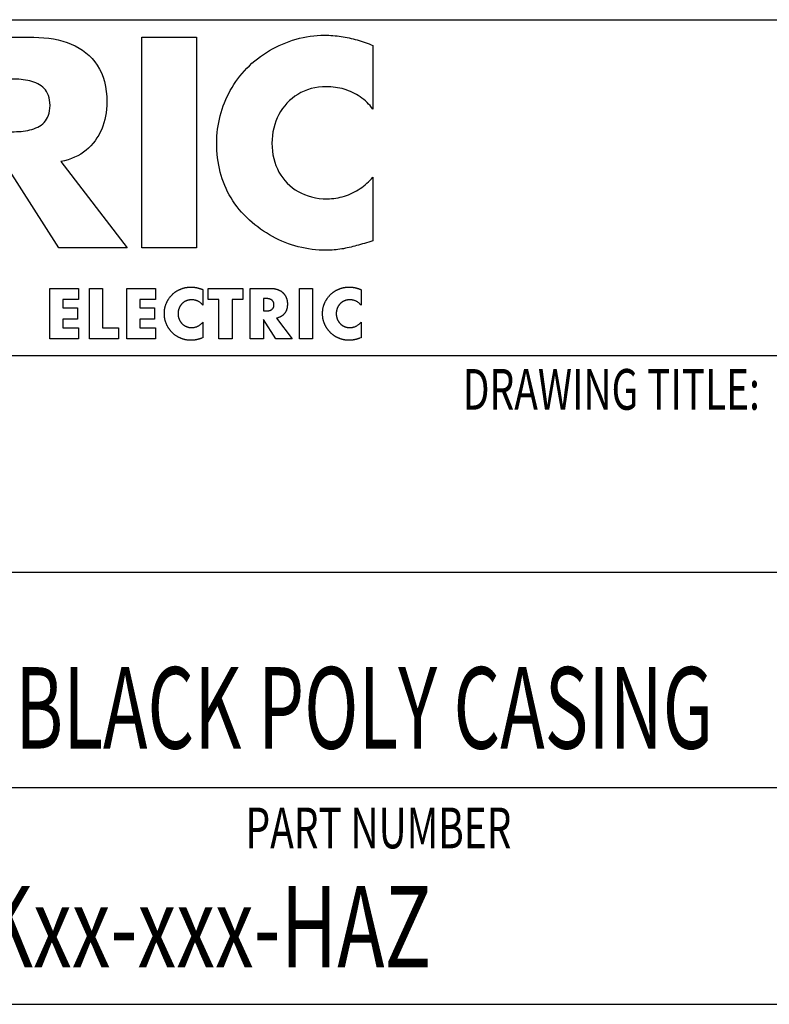
# Model space of a CAD drawing. Extents: x 0 to 10.9, y 0.1 to 8.5.
# Drawn here: x 8.4 to 9.3, y 0.2 to 1.5 of the extents above; entities that cross this region are included whole.
import ezdxf
from ezdxf.enums import TextEntityAlignment as Align

# ---------------------------------------------------------------- set-up
doc = ezdxf.new("R2010")
doc.units = 0
doc.header["$MEASUREMENT"] = 0
doc.layers.get('0').update_dxf_attribs({"linetype": 'CONTINUOUS'})
for name, color, linetype in [('BORDER_MELTRIC', 7, 'CONTINUOUS'), ('BORDER_TITLE_LINES', 7, 'CONTINUOUS'), ('BORDER_TITLE_TEXT', 7, 'CONTINUOUS')]:
    doc.layers.add(name, color=color, linetype=linetype)

# ---------------------------------------------------------------- blocks, each defined once
blk = doc.blocks.new('BLOCK29')
at = {"layer": 'BORDER_MELTRIC'}
for p, q in [((91, 103.22), (96.71, 136.9)), ((96.71, 136.9), (105.33, 136.9)), ((105.33, 136.9), (112.16, 118.9)), ((112.16, 118.9), (119.4, 136.9)), ((119.4, 136.9), (128.11, 136.9)), ((128.11, 136.9), (133.2, 103.22)), ((136.91, 103.22), (136.91, 136.9)), ((136.91, 136.9), (156.07, 136.9)), ((156.07, 136.9), (156.07, 129.48)), ((161.47, 103.22), (161.47, 136.9)), ((161.47, 136.9), (170.22, 136.9)), ((170.22, 136.9), (170.22, 110.64)), ((178.53, 129.48), (178.53, 136.9)), ((178.53, 136.9), (201.75, 136.9)), ((201.75, 136.9), (201.75, 129.48)), ((204.92, 103.22), (204.92, 136.9)), ((204.92, 136.9), (218.01, 136.9)), ((235.29, 103.22), (235.29, 136.9)), ((235.29, 136.9), (244.04, 136.9)), ((244.04, 136.9), (244.04, 103.22)), ((272.24, 135.57), (272.24, 125.4)), ((145.66, 129.48), (145.66, 123.86)), ((156.07, 129.48), (145.66, 129.48)), ((185.76, 129.48), (178.53, 129.48)), ((185.76, 103.22), (185.76, 129.48)), ((201.75, 129.48), (194.51, 129.48)), ((194.51, 129.48), (194.51, 103.22)), ((214.52, 130.2), (213.68, 130.2)), ((213.68, 130.2), (213.68, 121.8)), ((145.66, 123.86), (155.53, 123.86)), ((155.53, 123.86), (155.53, 116.44)), ((102.52, 122.61), (99.7, 103.22)), ((102.61, 122.61), (102.52, 122.61)), ((110.33, 103.22), (102.61, 122.61)), ((121.9, 122.61), (113.82, 103.22)), ((121.99, 122.61), (121.9, 122.61)), ((124.45, 103.22), (121.99, 122.61)), ((213.68, 121.8), (214.52, 121.8)), ((222.34, 117.03), (232.92, 103.22)), ((155.53, 116.44), (145.66, 116.44)), ((145.66, 116.44), (145.66, 110.64)), ((213.76, 116.18), (213.68, 116.18)), ((213.68, 116.18), (213.68, 103.22)), ((222.03, 103.22), (213.76, 116.18)), ((272.24, 114.53), (272.24, 104.35)), ((145.66, 110.64), (156.07, 110.64)), ((156.07, 110.64), (156.07, 103.22)), ((170.22, 110.64), (180.71, 110.64)), ((180.71, 110.64), (180.71, 103.22)), ((99.7, 103.22), (91, 103.22)), ((113.82, 103.22), (110.33, 103.22)), ((133.2, 103.22), (124.45, 103.22)), ((156.07, 103.22), (136.91, 103.22)), ((180.71, 103.22), (161.47, 103.22)), ((194.51, 103.22), (185.76, 103.22)), ((213.68, 103.22), (204.92, 103.22)), ((232.92, 103.22), (222.03, 103.22)), ((244.04, 103.22), (235.29, 103.22))]:
    blk.add_line(p, q, dxfattribs=at)
for points in [[(252.06, 131.94), (252.47, 132.34), (252.89, 132.73), (253.33, 133.11), (253.78, 133.47), (254.24, 133.82), (254.71, 134.15), (255.19, 134.47), (255.69, 134.77), (256.19, 135.05), (256.7, 135.32), (257.23, 135.58), (257.76, 135.81), (258.29, 136.03), (258.84, 136.23), (259.38, 136.42), (259.94, 136.58), (260.5, 136.73), (261.06, 136.86), (261.63, 136.97), (262.2, 137.06), (262.77, 137.13), (263.34, 137.18), (263.92, 137.21), (264.49, 137.22)], [(264.49, 137.22), (264.83, 137.22), (265.17, 137.21), (265.5, 137.19), (265.84, 137.17), (266.17, 137.14), (266.5, 137.11), (266.83, 137.07), (267.15, 137.02), (267.48, 136.97), (267.8, 136.92), (268.13, 136.85), (268.45, 136.79), (268.77, 136.71), (269.09, 136.63), (269.4, 136.55), (269.72, 136.46), (270.04, 136.37), (270.35, 136.27), (270.67, 136.16), (270.98, 136.06), (271.3, 135.94), (271.61, 135.82), (271.93, 135.7), (272.24, 135.57)], [(218.01, 136.9), (218.83, 136.88), (219.63, 136.83), (220.42, 136.75), (221.18, 136.63), (221.92, 136.48), (222.64, 136.29), (223.33, 136.07), (224, 135.81), (224.63, 135.51), (225.24, 135.18), (225.81, 134.82), (226.35, 134.41), (226.86, 133.97), (227.33, 133.49), (227.76, 132.97), (228.15, 132.42), (228.5, 131.82), (228.81, 131.19), (229.08, 130.51), (229.3, 129.8), (229.48, 129.04), (229.6, 128.25), (229.68, 127.41), (229.71, 126.54)], [(247.26, 119.98), (247.26, 120.54), (247.29, 121.09), (247.33, 121.65), (247.39, 122.2), (247.47, 122.74), (247.57, 123.28), (247.68, 123.82), (247.81, 124.35), (247.95, 124.88), (248.12, 125.41), (248.29, 125.92), (248.49, 126.43), (248.7, 126.94), (248.93, 127.43), (249.17, 127.92), (249.43, 128.41), (249.7, 128.88), (250, 129.35), (250.3, 129.8), (250.62, 130.25), (250.96, 130.69), (251.31, 131.11), (251.68, 131.53), (252.06, 131.94)], [(220.6, 126), (220.58, 126.44), (220.53, 126.85), (220.45, 127.23), (220.35, 127.58), (220.21, 127.9), (220.05, 128.2), (219.86, 128.47), (219.66, 128.71), (219.43, 128.94), (219.18, 129.14), (218.91, 129.31), (218.63, 129.47), (218.33, 129.61), (218.02, 129.73), (217.7, 129.83), (217.37, 129.92), (217.03, 130), (216.68, 130.06), (216.32, 130.1), (215.97, 130.14), (215.61, 130.17), (215.24, 130.19), (214.88, 130.2), (214.52, 130.2)], [(264.79, 128.99), (264.15, 128.97), (263.53, 128.91), (262.93, 128.81), (262.34, 128.68), (261.78, 128.5), (261.24, 128.29), (260.72, 128.05), (260.23, 127.77), (259.75, 127.47), (259.31, 127.13), (258.89, 126.76), (258.49, 126.37), (258.12, 125.95), (257.78, 125.5), (257.47, 125.03), (257.19, 124.54), (256.94, 124.03), (256.72, 123.49), (256.53, 122.94), (256.37, 122.37), (256.25, 121.79), (256.16, 121.19), (256.11, 120.57), (256.09, 119.94)], [(272.24, 125.4), (272.02, 125.68), (271.79, 125.96), (271.54, 126.22), (271.29, 126.48), (271.03, 126.72), (270.76, 126.95), (270.47, 127.16), (270.19, 127.37), (269.89, 127.56), (269.59, 127.75), (269.27, 127.92), (268.96, 128.07), (268.63, 128.22), (268.3, 128.35), (267.97, 128.47), (267.63, 128.58), (267.29, 128.68), (266.94, 128.76), (266.59, 128.83), (266.23, 128.89), (265.87, 128.94), (265.52, 128.97), (265.15, 128.99), (264.79, 128.99)], [(214.52, 121.8), (214.88, 121.8), (215.24, 121.81), (215.61, 121.83), (215.97, 121.85), (216.32, 121.89), (216.68, 121.94), (217.03, 122), (217.37, 122.07), (217.7, 122.16), (218.02, 122.27), (218.33, 122.39), (218.63, 122.53), (218.91, 122.68), (219.18, 122.86), (219.43, 123.06), (219.66, 123.28), (219.86, 123.53), (220.05, 123.8), (220.21, 124.09), (220.35, 124.42), (220.45, 124.77), (220.53, 125.15), (220.58, 125.56), (220.6, 126)], [(229.71, 126.54), (229.69, 125.96), (229.65, 125.39), (229.59, 124.83), (229.49, 124.28), (229.37, 123.74), (229.23, 123.21), (229.06, 122.69), (228.86, 122.19), (228.64, 121.71), (228.39, 121.24), (228.11, 120.79), (227.81, 120.36), (227.49, 119.94), (227.14, 119.55), (226.77, 119.18), (226.37, 118.84), (225.95, 118.51), (225.51, 118.22), (225.04, 117.95), (224.54, 117.7), (224.03, 117.49), (223.49, 117.3), (222.92, 117.15), (222.34, 117.03)], [(252.5, 107.64), (252.06, 108.06), (251.64, 108.48), (251.24, 108.91), (250.86, 109.35), (250.5, 109.8), (250.16, 110.26), (249.84, 110.73), (249.54, 111.21), (249.26, 111.7), (248.99, 112.19), (248.75, 112.7), (248.53, 113.21), (248.32, 113.74), (248.13, 114.27), (247.97, 114.81), (247.81, 115.35), (247.68, 115.91), (247.57, 116.47), (247.47, 117.04), (247.39, 117.61), (247.33, 118.19), (247.29, 118.78), (247.26, 119.38), (247.26, 119.98)], [(256.09, 119.94), (256.11, 119.31), (256.16, 118.69), (256.25, 118.08), (256.38, 117.5), (256.53, 116.93), (256.73, 116.38), (256.95, 115.85), (257.2, 115.35), (257.49, 114.87), (257.81, 114.41), (258.15, 113.98), (258.52, 113.57), (258.92, 113.19), (259.35, 112.84), (259.81, 112.51), (260.28, 112.22), (260.79, 111.96), (261.31, 111.73), (261.86, 111.53), (262.43, 111.36), (263.03, 111.23), (263.64, 111.14), (264.27, 111.08), (264.92, 111.06)], [(264.92, 111.06), (265.27, 111.07), (265.62, 111.09), (265.96, 111.12), (266.3, 111.17), (266.65, 111.23), (266.99, 111.31), (267.32, 111.39), (267.66, 111.49), (267.99, 111.6), (268.32, 111.72), (268.64, 111.86), (268.96, 112), (269.27, 112.16), (269.58, 112.32), (269.88, 112.5), (270.17, 112.69), (270.46, 112.89), (270.74, 113.09), (271.01, 113.31), (271.27, 113.54), (271.53, 113.77), (271.78, 114.02), (272.01, 114.27), (272.24, 114.53)], [(264.75, 102.84), (264.18, 102.85), (263.62, 102.87), (263.06, 102.92), (262.5, 102.98), (261.94, 103.06), (261.39, 103.16), (260.85, 103.27), (260.3, 103.4), (259.77, 103.55), (259.23, 103.71), (258.71, 103.89), (258.18, 104.09), (257.67, 104.3), (257.16, 104.53), (256.66, 104.77), (256.16, 105.03), (255.68, 105.31), (255.2, 105.6), (254.72, 105.9), (254.26, 106.22), (253.81, 106.56), (253.36, 106.9), (252.92, 107.27), (252.5, 107.64)], [(272.24, 104.35), (271.89, 104.25), (271.55, 104.14), (271.22, 104.04), (270.89, 103.94), (270.57, 103.84), (270.25, 103.75), (269.94, 103.66), (269.63, 103.58), (269.33, 103.49), (269.03, 103.42), (268.73, 103.34), (268.43, 103.27), (268.13, 103.21), (267.83, 103.15), (267.54, 103.09), (267.24, 103.04), (266.94, 102.99), (266.64, 102.95), (266.33, 102.92), (266.03, 102.89), (265.71, 102.87), (265.4, 102.85), (265.08, 102.84), (264.75, 102.84)]]:
    blk.add_lwpolyline(points, dxfattribs=at)
blk = doc.blocks.new('BLOCK_4')
at = {"layer": 'BORDER_MELTRIC'}
for p, q in [((227.59, 88.66), (227.59, 97.06)), ((227.59, 97.06), (232.37, 97.06)), ((232.37, 97.06), (232.37, 95.22)), ((234.22, 88.66), (234.22, 97.06)), ((234.22, 97.06), (236.4, 97.06)), ((236.4, 97.06), (236.4, 90.51)), ((240.43, 88.66), (240.43, 97.06)), ((240.43, 97.06), (245.21, 97.06)), ((245.21, 97.06), (245.21, 95.22)), ((253.11, 96.86), (253.11, 94.26)), ((253.97, 95.22), (253.97, 97.06)), ((253.97, 97.06), (259.75, 97.06)), ((259.75, 97.06), (259.75, 95.22)), ((260.99, 88.66), (260.99, 97.06)), ((260.99, 97.06), (264.39, 97.06)), ((269.17, 88.66), (269.17, 97.06)), ((269.17, 97.06), (271.36, 97.06)), ((271.36, 97.06), (271.36, 88.66)), ((279.44, 96.86), (279.44, 94.26)), ((232.37, 95.22), (229.78, 95.22)), ((229.78, 95.22), (229.78, 93.81)), ((245.21, 95.22), (242.61, 95.22)), ((242.61, 95.22), (242.61, 93.81)), ((255.77, 95.22), (253.97, 95.22)), ((255.77, 88.66), (255.77, 95.22)), ((257.95, 95.22), (257.95, 88.66)), ((259.75, 95.22), (257.95, 95.22)), ((263.59, 95.38), (263.18, 95.38)), ((263.18, 95.38), (263.18, 93.31)), ((229.78, 93.81), (232.23, 93.81)), ((232.23, 93.81), (232.23, 91.96)), ((242.61, 93.81), (245.06, 93.81)), ((245.06, 93.81), (245.06, 91.96)), ((232.23, 91.96), (229.78, 91.96)), ((229.78, 91.96), (229.78, 90.51)), ((245.06, 91.96), (242.61, 91.96)), ((242.61, 91.96), (242.61, 90.51)), ((263.18, 93.31), (263.59, 93.31)), ((265.26, 88.66), (263.18, 91.9)), ((263.18, 91.9), (263.18, 88.66)), ((265.34, 92.11), (267.98, 88.66)), ((229.78, 90.51), (232.37, 90.51)), ((232.37, 90.51), (232.37, 88.66)), ((236.4, 90.51), (239.02, 90.51)), ((239.02, 90.51), (239.02, 88.66)), ((242.61, 90.51), (245.21, 90.51)), ((245.21, 90.51), (245.21, 88.66)), ((253.11, 91.44), (253.11, 88.85)), ((279.44, 91.44), (279.44, 88.85)), ((232.37, 88.66), (227.59, 88.66)), ((239.02, 88.66), (234.22, 88.66)), ((245.21, 88.66), (240.43, 88.66)), ((253.11, 88.85), (252.88, 88.78)), ((257.95, 88.66), (255.77, 88.66)), ((263.18, 88.66), (260.99, 88.66)), ((267.98, 88.66), (265.26, 88.66)), ((271.36, 88.66), (269.17, 88.66)), ((279.44, 88.85), (279.22, 88.78))]:
    blk.add_line(p, q, dxfattribs=at)
for points in [[(248.01, 96.06), (248.06, 96.1), (248.11, 96.15), (248.16, 96.2), (248.22, 96.24), (248.27, 96.29), (248.32, 96.33), (248.38, 96.38), (248.43, 96.42), (248.49, 96.46), (248.55, 96.5), (248.61, 96.54), (248.66, 96.58), (248.72, 96.62), (248.78, 96.65), (248.84, 96.69), (248.9, 96.72), (248.97, 96.76), (249.03, 96.79), (249.09, 96.82), (249.16, 96.85), (249.22, 96.88), (249.29, 96.91), (249.35, 96.94), (249.42, 96.97)], [(249.42, 96.97), (249.48, 97), (249.55, 97.02), (249.62, 97.05), (249.69, 97.07), (249.76, 97.09), (249.82, 97.11), (249.89, 97.13), (249.96, 97.15), (250.03, 97.17), (250.1, 97.19), (250.17, 97.2), (250.24, 97.22), (250.31, 97.23), (250.38, 97.24), (250.45, 97.25), (250.52, 97.26), (250.59, 97.27), (250.66, 97.28), (250.74, 97.28), (250.81, 97.29), (250.88, 97.29), (250.95, 97.3), (251.03, 97.3), (251.1, 97.3)], [(251.1, 97.3), (251.14, 97.3), (251.18, 97.3), (251.23, 97.3), (251.27, 97.3), (251.31, 97.29), (251.35, 97.29), (251.39, 97.29), (251.43, 97.29), (251.47, 97.28), (251.52, 97.28), (251.56, 97.28), (251.6, 97.27), (251.64, 97.27), (251.68, 97.26), (251.72, 97.26), (251.76, 97.25), (251.8, 97.25), (251.84, 97.24), (251.88, 97.23), (251.92, 97.23), (251.96, 97.22), (252.01, 97.21), (252.05, 97.2), (252.09, 97.19)], [(252.09, 97.19), (252.13, 97.18), (252.17, 97.17), (252.21, 97.16), (252.25, 97.15), (252.29, 97.14), (252.33, 97.13), (252.37, 97.12), (252.41, 97.11), (252.46, 97.1), (252.5, 97.08), (252.54, 97.07), (252.58, 97.06), (252.63, 97.04), (252.67, 97.03), (252.71, 97.02), (252.75, 97), (252.8, 96.98), (252.84, 96.97), (252.88, 96.95), (252.93, 96.94), (252.97, 96.92), (253.02, 96.9), (253.06, 96.88), (253.11, 96.86)], [(264.39, 97.06), (264.45, 97.06), (264.51, 97.06), (264.56, 97.06), (264.62, 97.06), (264.68, 97.06), (264.73, 97.05), (264.79, 97.05), (264.84, 97.04), (264.89, 97.04), (264.95, 97.03), (265, 97.02), (265.05, 97.01), (265.1, 97), (265.15, 96.99), (265.2, 96.98), (265.25, 96.97), (265.3, 96.96), (265.34, 96.95), (265.39, 96.94), (265.44, 96.92), (265.48, 96.91), (265.53, 96.89), (265.57, 96.88), (265.62, 96.86)], [(265.62, 96.86), (265.66, 96.84), (265.7, 96.82), (265.75, 96.8), (265.79, 96.79), (265.83, 96.77), (265.87, 96.75), (265.91, 96.73), (265.95, 96.7), (265.98, 96.68), (266.02, 96.66), (266.06, 96.64), (266.1, 96.61), (266.13, 96.59), (266.17, 96.57), (266.2, 96.54), (266.23, 96.52), (266.27, 96.49), (266.3, 96.46), (266.33, 96.44), (266.36, 96.41), (266.39, 96.38), (266.42, 96.35), (266.45, 96.33), (266.48, 96.3)], [(274.35, 96.06), (274.4, 96.1), (274.45, 96.15), (274.5, 96.2), (274.55, 96.24), (274.61, 96.29), (274.66, 96.33), (274.72, 96.38), (274.77, 96.42), (274.83, 96.46), (274.89, 96.5), (274.94, 96.54), (275, 96.58), (275.06, 96.62), (275.12, 96.65), (275.18, 96.69), (275.24, 96.72), (275.3, 96.76), (275.37, 96.79), (275.43, 96.82), (275.49, 96.85), (275.56, 96.88), (275.62, 96.91), (275.69, 96.94), (275.76, 96.97)], [(275.76, 96.97), (275.82, 97), (275.89, 97.02), (275.96, 97.05), (276.03, 97.07), (276.09, 97.09), (276.16, 97.11), (276.23, 97.13), (276.3, 97.15), (276.37, 97.17), (276.44, 97.19), (276.51, 97.2), (276.58, 97.22), (276.65, 97.23), (276.72, 97.24), (276.79, 97.25), (276.86, 97.26), (276.93, 97.27), (277, 97.28), (277.08, 97.28), (277.15, 97.29), (277.22, 97.29), (277.29, 97.3), (277.37, 97.3), (277.44, 97.3)], [(277.44, 97.3), (277.48, 97.3), (277.52, 97.3), (277.56, 97.3), (277.61, 97.3), (277.65, 97.29), (277.69, 97.29), (277.73, 97.29), (277.77, 97.29), (277.81, 97.28), (277.85, 97.28), (277.89, 97.28), (277.94, 97.27), (277.98, 97.27), (278.02, 97.26), (278.06, 97.26), (278.1, 97.25), (278.14, 97.25), (278.18, 97.24), (278.22, 97.23), (278.26, 97.23), (278.3, 97.22), (278.34, 97.21), (278.38, 97.2), (278.42, 97.19)], [(278.42, 97.19), (278.47, 97.18), (278.51, 97.17), (278.55, 97.16), (278.59, 97.15), (278.63, 97.14), (278.67, 97.13), (278.71, 97.12), (278.75, 97.11), (278.8, 97.1), (278.84, 97.08), (278.88, 97.07), (278.92, 97.06), (278.96, 97.04), (279.01, 97.03), (279.05, 97.02), (279.09, 97), (279.14, 96.98), (279.18, 96.97), (279.22, 96.95), (279.27, 96.94), (279.31, 96.92), (279.36, 96.9), (279.4, 96.88), (279.44, 96.86)], [(247.04, 94.66), (247.07, 94.73), (247.1, 94.8), (247.13, 94.86), (247.17, 94.93), (247.2, 94.99), (247.24, 95.05), (247.27, 95.12), (247.31, 95.18), (247.34, 95.24), (247.38, 95.3), (247.42, 95.36), (247.46, 95.42), (247.5, 95.47), (247.54, 95.53), (247.59, 95.59), (247.63, 95.64), (247.67, 95.7), (247.72, 95.75), (247.77, 95.8), (247.81, 95.86), (247.86, 95.91), (247.91, 95.96), (247.96, 96.01), (248.01, 96.06)], [(251.23, 95.18), (251.19, 95.18), (251.15, 95.18), (251.11, 95.18), (251.07, 95.18), (251.03, 95.17), (250.99, 95.17), (250.95, 95.17), (250.92, 95.16), (250.88, 95.16), (250.84, 95.15), (250.8, 95.14), (250.76, 95.14), (250.72, 95.13), (250.69, 95.12), (250.65, 95.11), (250.61, 95.1), (250.58, 95.09), (250.54, 95.08), (250.5, 95.07), (250.47, 95.06), (250.43, 95.05), (250.4, 95.03), (250.36, 95.02), (250.33, 95)], [(253.11, 94.26), (253.04, 94.33), (252.98, 94.4), (252.91, 94.47), (252.84, 94.54), (252.77, 94.6), (252.7, 94.66), (252.63, 94.72), (252.56, 94.77), (252.49, 94.82), (252.41, 94.87), (252.34, 94.91), (252.26, 94.95), (252.18, 94.99), (252.1, 95.02), (252.02, 95.05), (251.94, 95.08), (251.85, 95.1), (251.77, 95.12), (251.68, 95.14), (251.6, 95.16), (251.51, 95.17), (251.42, 95.18), (251.33, 95.18), (251.23, 95.18)], [(264.58, 95.11), (264.55, 95.14), (264.52, 95.16), (264.49, 95.18), (264.46, 95.2), (264.42, 95.21), (264.39, 95.23), (264.35, 95.25), (264.32, 95.26), (264.28, 95.28), (264.24, 95.29), (264.2, 95.3), (264.16, 95.32), (264.12, 95.33), (264.08, 95.34), (264.03, 95.34), (263.99, 95.35), (263.94, 95.36), (263.89, 95.37), (263.85, 95.37), (263.8, 95.37), (263.75, 95.38), (263.7, 95.38), (263.64, 95.38), (263.59, 95.38)], [(264.93, 94.35), (264.93, 94.39), (264.92, 94.43), (264.92, 94.47), (264.92, 94.51), (264.91, 94.55), (264.91, 94.58), (264.9, 94.62), (264.89, 94.65), (264.88, 94.69), (264.87, 94.72), (264.85, 94.76), (264.84, 94.79), (264.83, 94.82), (264.81, 94.85), (264.79, 94.88), (264.77, 94.91), (264.75, 94.94), (264.73, 94.97), (264.71, 94.99), (264.69, 95.02), (264.66, 95.04), (264.64, 95.07), (264.61, 95.09), (264.58, 95.11)], [(266.48, 96.3), (266.51, 96.27), (266.54, 96.24), (266.56, 96.21), (266.59, 96.17), (266.62, 96.14), (266.64, 96.11), (266.67, 96.08), (266.69, 96.05), (266.71, 96.01), (266.74, 95.98), (266.76, 95.95), (266.78, 95.91), (266.8, 95.88), (266.82, 95.84), (266.84, 95.81), (266.86, 95.77), (266.88, 95.74), (266.9, 95.7), (266.91, 95.66), (266.93, 95.62), (266.95, 95.59), (266.96, 95.55), (266.98, 95.51), (266.99, 95.47)], [(266.99, 95.47), (267.01, 95.43), (267.02, 95.39), (267.03, 95.35), (267.05, 95.31), (267.06, 95.27), (267.07, 95.23), (267.08, 95.19), (267.09, 95.15), (267.1, 95.11), (267.11, 95.07), (267.12, 95.03), (267.12, 94.99), (267.13, 94.94), (267.14, 94.9), (267.14, 94.86), (267.15, 94.82), (267.15, 94.78), (267.16, 94.73), (267.16, 94.69), (267.16, 94.65), (267.16, 94.6), (267.17, 94.56), (267.17, 94.51), (267.17, 94.47)], [(273.38, 94.66), (273.41, 94.73), (273.44, 94.8), (273.47, 94.86), (273.5, 94.93), (273.54, 94.99), (273.57, 95.05), (273.61, 95.12), (273.65, 95.18), (273.68, 95.24), (273.72, 95.3), (273.76, 95.36), (273.8, 95.42), (273.84, 95.47), (273.88, 95.53), (273.93, 95.59), (273.97, 95.64), (274.01, 95.7), (274.06, 95.75), (274.1, 95.8), (274.15, 95.86), (274.2, 95.91), (274.25, 95.96), (274.3, 96.01), (274.35, 96.06)], [(277.57, 95.18), (277.53, 95.18), (277.49, 95.18), (277.45, 95.18), (277.41, 95.18), (277.37, 95.17), (277.33, 95.17), (277.29, 95.17), (277.25, 95.16), (277.21, 95.16), (277.18, 95.15), (277.14, 95.14), (277.1, 95.14), (277.06, 95.13), (277.02, 95.12), (276.99, 95.11), (276.95, 95.1), (276.91, 95.09), (276.88, 95.08), (276.84, 95.07), (276.81, 95.06), (276.77, 95.05), (276.73, 95.03), (276.7, 95.02), (276.66, 95)], [(279.44, 94.26), (279.38, 94.33), (279.32, 94.4), (279.25, 94.47), (279.18, 94.54), (279.11, 94.6), (279.04, 94.66), (278.97, 94.72), (278.9, 94.77), (278.83, 94.82), (278.75, 94.87), (278.67, 94.91), (278.6, 94.95), (278.52, 94.99), (278.44, 95.02), (278.36, 95.05), (278.28, 95.08), (278.19, 95.1), (278.11, 95.12), (278.02, 95.14), (277.93, 95.16), (277.85, 95.17), (277.76, 95.18), (277.66, 95.18), (277.57, 95.18)], [(246.68, 92.89), (246.68, 92.97), (246.68, 93.05), (246.68, 93.13), (246.69, 93.21), (246.69, 93.28), (246.7, 93.36), (246.71, 93.44), (246.72, 93.51), (246.73, 93.59), (246.74, 93.67), (246.75, 93.74), (246.77, 93.82), (246.78, 93.89), (246.8, 93.96), (246.82, 94.04), (246.84, 94.11), (246.86, 94.18), (246.88, 94.25), (246.9, 94.32), (246.93, 94.39), (246.95, 94.46), (246.98, 94.53), (247.01, 94.6), (247.04, 94.66)], [(249.13, 93.79), (249.12, 93.75), (249.11, 93.72), (249.09, 93.68), (249.08, 93.65), (249.07, 93.61), (249.06, 93.57), (249.05, 93.54), (249.04, 93.5), (249.03, 93.46), (249.02, 93.42), (249.01, 93.39), (249, 93.35), (249, 93.31), (248.99, 93.27), (248.99, 93.23), (248.98, 93.19), (248.98, 93.16), (248.97, 93.12), (248.97, 93.08), (248.97, 93.04), (248.96, 93), (248.96, 92.96), (248.96, 92.92), (248.96, 92.88)], [(249.61, 94.52), (249.58, 94.49), (249.56, 94.47), (249.53, 94.44), (249.51, 94.41), (249.49, 94.39), (249.46, 94.36), (249.44, 94.33), (249.42, 94.3), (249.4, 94.27), (249.38, 94.24), (249.36, 94.21), (249.34, 94.18), (249.32, 94.15), (249.3, 94.12), (249.28, 94.09), (249.26, 94.06), (249.25, 94.03), (249.23, 93.99), (249.21, 93.96), (249.19, 93.93), (249.18, 93.89), (249.16, 93.86), (249.15, 93.82), (249.13, 93.79)], [(250.33, 95), (250.29, 94.99), (250.26, 94.97), (250.22, 94.96), (250.19, 94.94), (250.16, 94.92), (250.12, 94.91), (250.09, 94.89), (250.06, 94.87), (250.03, 94.85), (250, 94.83), (249.97, 94.81), (249.94, 94.79), (249.91, 94.77), (249.88, 94.75), (249.85, 94.73), (249.82, 94.71), (249.79, 94.69), (249.76, 94.66), (249.74, 94.64), (249.71, 94.62), (249.68, 94.59), (249.66, 94.57), (249.63, 94.54), (249.61, 94.52)], [(263.59, 93.31), (263.64, 93.31), (263.7, 93.31), (263.75, 93.31), (263.8, 93.32), (263.85, 93.32), (263.89, 93.33), (263.94, 93.33), (263.99, 93.34), (264.03, 93.35), (264.08, 93.36), (264.12, 93.37), (264.16, 93.38), (264.2, 93.39), (264.24, 93.4), (264.28, 93.41), (264.32, 93.43), (264.35, 93.44), (264.39, 93.46), (264.42, 93.48), (264.46, 93.5), (264.49, 93.51), (264.52, 93.53), (264.55, 93.56), (264.58, 93.58)], [(264.58, 93.58), (264.61, 93.6), (264.64, 93.62), (264.66, 93.65), (264.69, 93.67), (264.71, 93.7), (264.73, 93.73), (264.75, 93.75), (264.77, 93.78), (264.79, 93.81), (264.81, 93.84), (264.83, 93.87), (264.84, 93.9), (264.85, 93.94), (264.87, 93.97), (264.88, 94), (264.89, 94.04), (264.9, 94.07), (264.91, 94.11), (264.91, 94.15), (264.92, 94.19), (264.92, 94.22), (264.92, 94.26), (264.93, 94.3), (264.93, 94.35)], [(267.17, 94.47), (267.17, 94.39), (267.16, 94.31), (267.16, 94.23), (267.15, 94.16), (267.15, 94.09), (267.14, 94.01), (267.13, 93.94), (267.12, 93.87), (267.1, 93.8), (267.09, 93.73), (267.07, 93.67), (267.05, 93.6), (267.03, 93.54), (267.01, 93.47), (266.99, 93.41), (266.96, 93.35), (266.93, 93.29), (266.91, 93.24), (266.88, 93.18), (266.85, 93.12), (266.81, 93.07), (266.78, 93.02), (266.74, 92.96), (266.7, 92.91)], [(273.02, 92.89), (273.02, 92.97), (273.02, 93.05), (273.02, 93.13), (273.03, 93.21), (273.03, 93.28), (273.04, 93.36), (273.05, 93.44), (273.06, 93.51), (273.07, 93.59), (273.08, 93.67), (273.09, 93.74), (273.11, 93.82), (273.12, 93.89), (273.14, 93.96), (273.16, 94.04), (273.18, 94.11), (273.2, 94.18), (273.22, 94.25), (273.24, 94.32), (273.27, 94.39), (273.29, 94.46), (273.32, 94.53), (273.35, 94.6), (273.38, 94.66)], [(275.47, 93.79), (275.46, 93.75), (275.44, 93.72), (275.43, 93.68), (275.42, 93.65), (275.41, 93.61), (275.4, 93.57), (275.39, 93.54), (275.38, 93.5), (275.37, 93.46), (275.36, 93.42), (275.35, 93.39), (275.34, 93.35), (275.34, 93.31), (275.33, 93.27), (275.32, 93.23), (275.32, 93.19), (275.31, 93.16), (275.31, 93.12), (275.31, 93.08), (275.3, 93.04), (275.3, 93), (275.3, 92.96), (275.3, 92.92), (275.3, 92.88)], [(275.95, 94.52), (275.92, 94.49), (275.9, 94.47), (275.87, 94.44), (275.85, 94.41), (275.83, 94.39), (275.8, 94.36), (275.78, 94.33), (275.76, 94.3), (275.74, 94.27), (275.72, 94.24), (275.7, 94.21), (275.68, 94.18), (275.66, 94.15), (275.64, 94.12), (275.62, 94.09), (275.6, 94.06), (275.58, 94.03), (275.57, 93.99), (275.55, 93.96), (275.53, 93.93), (275.52, 93.89), (275.5, 93.86), (275.49, 93.82), (275.47, 93.79)], [(276.66, 95), (276.63, 94.99), (276.6, 94.97), (276.56, 94.96), (276.53, 94.94), (276.5, 94.92), (276.46, 94.91), (276.43, 94.89), (276.4, 94.87), (276.37, 94.85), (276.34, 94.83), (276.31, 94.81), (276.28, 94.79), (276.25, 94.77), (276.22, 94.75), (276.19, 94.73), (276.16, 94.71), (276.13, 94.69), (276.1, 94.66), (276.08, 94.64), (276.05, 94.62), (276.02, 94.59), (276, 94.57), (275.97, 94.54), (275.95, 94.52)], [(247.04, 91.1), (247.01, 91.17), (246.99, 91.24), (246.96, 91.31), (246.93, 91.38), (246.91, 91.45), (246.88, 91.52), (246.86, 91.59), (246.84, 91.66), (246.82, 91.73), (246.8, 91.81), (246.78, 91.88), (246.77, 91.95), (246.75, 92.03), (246.74, 92.1), (246.73, 92.18), (246.72, 92.26), (246.71, 92.33), (246.7, 92.41), (246.69, 92.49), (246.69, 92.57), (246.68, 92.65), (246.68, 92.73), (246.68, 92.81), (246.68, 92.89)], [(248.96, 92.88), (248.96, 92.83), (248.96, 92.79), (248.96, 92.75), (248.97, 92.71), (248.97, 92.67), (248.97, 92.63), (248.98, 92.59), (248.98, 92.55), (248.99, 92.51), (248.99, 92.47), (249, 92.43), (249, 92.39), (249.01, 92.36), (249.02, 92.32), (249.03, 92.28), (249.04, 92.24), (249.05, 92.2), (249.06, 92.17), (249.07, 92.13), (249.08, 92.09), (249.09, 92.06), (249.11, 92.02), (249.12, 91.99), (249.13, 91.95)], [(249.13, 91.95), (249.15, 91.92), (249.16, 91.88), (249.18, 91.85), (249.19, 91.81), (249.21, 91.78), (249.23, 91.75), (249.25, 91.71), (249.26, 91.68), (249.28, 91.65), (249.3, 91.62), (249.32, 91.59), (249.34, 91.56), (249.36, 91.52), (249.38, 91.49), (249.4, 91.46), (249.42, 91.44), (249.45, 91.41), (249.47, 91.38), (249.49, 91.35), (249.51, 91.32), (249.54, 91.3), (249.56, 91.27), (249.59, 91.24), (249.61, 91.22)], [(266.7, 92.91), (266.66, 92.87), (266.62, 92.82), (266.58, 92.77), (266.54, 92.73), (266.49, 92.68), (266.45, 92.64), (266.4, 92.6), (266.35, 92.56), (266.3, 92.52), (266.24, 92.48), (266.19, 92.45), (266.13, 92.41), (266.07, 92.38), (266.01, 92.35), (265.95, 92.32), (265.89, 92.29), (265.83, 92.26), (265.76, 92.24), (265.7, 92.21), (265.63, 92.19), (265.56, 92.17), (265.49, 92.14), (265.41, 92.13), (265.34, 92.11)], [(273.38, 91.1), (273.35, 91.17), (273.32, 91.24), (273.3, 91.31), (273.27, 91.38), (273.25, 91.45), (273.22, 91.52), (273.2, 91.59), (273.18, 91.66), (273.16, 91.73), (273.14, 91.81), (273.12, 91.88), (273.11, 91.95), (273.09, 92.03), (273.08, 92.1), (273.07, 92.18), (273.06, 92.26), (273.05, 92.33), (273.04, 92.41), (273.03, 92.49), (273.03, 92.57), (273.02, 92.65), (273.02, 92.73), (273.02, 92.81), (273.02, 92.89)], [(275.3, 92.88), (275.3, 92.83), (275.3, 92.79), (275.3, 92.75), (275.3, 92.71), (275.31, 92.67), (275.31, 92.63), (275.31, 92.59), (275.32, 92.55), (275.32, 92.51), (275.33, 92.47), (275.34, 92.43), (275.34, 92.39), (275.35, 92.36), (275.36, 92.32), (275.37, 92.28), (275.38, 92.24), (275.39, 92.2), (275.4, 92.17), (275.41, 92.13), (275.42, 92.09), (275.43, 92.06), (275.44, 92.02), (275.46, 91.99), (275.47, 91.95)], [(275.47, 91.95), (275.49, 91.92), (275.5, 91.88), (275.52, 91.85), (275.53, 91.81), (275.55, 91.78), (275.57, 91.75), (275.58, 91.71), (275.6, 91.68), (275.62, 91.65), (275.64, 91.62), (275.66, 91.59), (275.68, 91.56), (275.7, 91.52), (275.72, 91.49), (275.74, 91.46), (275.76, 91.44), (275.78, 91.41), (275.81, 91.38), (275.83, 91.35), (275.85, 91.32), (275.88, 91.3), (275.9, 91.27), (275.93, 91.24), (275.95, 91.22)], [(248.02, 89.68), (247.97, 89.73), (247.92, 89.78), (247.87, 89.84), (247.82, 89.89), (247.78, 89.94), (247.73, 90), (247.69, 90.05), (247.64, 90.11), (247.6, 90.16), (247.55, 90.22), (247.51, 90.28), (247.47, 90.34), (247.43, 90.39), (247.39, 90.45), (247.35, 90.52), (247.32, 90.58), (247.28, 90.64), (247.24, 90.7), (247.21, 90.77), (247.17, 90.83), (247.14, 90.9), (247.11, 90.96), (247.08, 91.03), (247.04, 91.1)], [(249.61, 91.22), (249.64, 91.19), (249.66, 91.16), (249.69, 91.14), (249.72, 91.12), (249.74, 91.09), (249.77, 91.07), (249.8, 91.04), (249.83, 91.02), (249.86, 91), (249.89, 90.98), (249.92, 90.96), (249.95, 90.94), (249.98, 90.92), (250.01, 90.9), (250.04, 90.88), (250.07, 90.86), (250.1, 90.84), (250.13, 90.82), (250.16, 90.81), (250.2, 90.79), (250.23, 90.77), (250.26, 90.76), (250.3, 90.74), (250.33, 90.73)], [(250.33, 90.73), (250.37, 90.71), (250.4, 90.7), (250.44, 90.68), (250.47, 90.67), (250.51, 90.66), (250.54, 90.65), (250.58, 90.64), (250.61, 90.63), (250.65, 90.62), (250.69, 90.61), (250.72, 90.6), (250.76, 90.59), (250.8, 90.58), (250.83, 90.58), (250.87, 90.57), (250.91, 90.57), (250.95, 90.56), (250.99, 90.56), (251.03, 90.55), (251.06, 90.55), (251.1, 90.55), (251.14, 90.55), (251.18, 90.55), (251.22, 90.55)], [(251.22, 90.55), (251.31, 90.55), (251.4, 90.55), (251.48, 90.56), (251.57, 90.57), (251.65, 90.59), (251.73, 90.6), (251.82, 90.62), (251.9, 90.65), (251.98, 90.67), (252.06, 90.7), (252.14, 90.73), (252.22, 90.77), (252.3, 90.81), (252.37, 90.85), (252.45, 90.9), (252.53, 90.94), (252.6, 90.99), (252.67, 91.05), (252.75, 91.11), (252.82, 91.17), (252.89, 91.23), (252.96, 91.3), (253.04, 91.37), (253.11, 91.44)], [(274.36, 89.68), (274.31, 89.73), (274.26, 89.78), (274.21, 89.84), (274.16, 89.89), (274.12, 89.94), (274.07, 90), (274.02, 90.05), (273.98, 90.11), (273.94, 90.16), (273.89, 90.22), (273.85, 90.28), (273.81, 90.34), (273.77, 90.39), (273.73, 90.45), (273.69, 90.52), (273.65, 90.58), (273.62, 90.64), (273.58, 90.7), (273.55, 90.77), (273.51, 90.83), (273.48, 90.9), (273.45, 90.96), (273.41, 91.03), (273.38, 91.1)], [(275.95, 91.22), (275.98, 91.19), (276, 91.16), (276.03, 91.14), (276.06, 91.12), (276.08, 91.09), (276.11, 91.07), (276.14, 91.04), (276.17, 91.02), (276.2, 91), (276.22, 90.98), (276.25, 90.96), (276.28, 90.94), (276.31, 90.92), (276.34, 90.9), (276.38, 90.88), (276.41, 90.86), (276.44, 90.84), (276.47, 90.82), (276.5, 90.81), (276.54, 90.79), (276.57, 90.77), (276.6, 90.76), (276.64, 90.74), (276.67, 90.73)], [(276.67, 90.73), (276.7, 90.71), (276.74, 90.7), (276.77, 90.68), (276.81, 90.67), (276.84, 90.66), (276.88, 90.65), (276.92, 90.64), (276.95, 90.63), (276.99, 90.62), (277.02, 90.61), (277.06, 90.6), (277.1, 90.59), (277.14, 90.58), (277.17, 90.58), (277.21, 90.57), (277.25, 90.57), (277.29, 90.56), (277.33, 90.56), (277.36, 90.55), (277.4, 90.55), (277.44, 90.55), (277.48, 90.55), (277.52, 90.55), (277.56, 90.55)], [(277.56, 90.55), (277.65, 90.55), (277.73, 90.55), (277.82, 90.56), (277.9, 90.57), (277.99, 90.59), (278.07, 90.6), (278.15, 90.62), (278.24, 90.65), (278.32, 90.67), (278.4, 90.7), (278.48, 90.73), (278.56, 90.77), (278.63, 90.81), (278.71, 90.85), (278.79, 90.9), (278.86, 90.94), (278.94, 90.99), (279.01, 91.05), (279.09, 91.11), (279.16, 91.17), (279.23, 91.23), (279.3, 91.3), (279.37, 91.37), (279.44, 91.44)], [(249.42, 88.76), (249.36, 88.79), (249.29, 88.82), (249.23, 88.85), (249.16, 88.88), (249.1, 88.91), (249.04, 88.94), (248.97, 88.97), (248.91, 89.01), (248.85, 89.04), (248.79, 89.08), (248.73, 89.12), (248.67, 89.15), (248.62, 89.19), (248.56, 89.23), (248.5, 89.27), (248.45, 89.32), (248.39, 89.36), (248.33, 89.4), (248.28, 89.45), (248.23, 89.49), (248.17, 89.54), (248.12, 89.59), (248.07, 89.63), (248.02, 89.68)], [(251.09, 88.43), (251.02, 88.43), (250.94, 88.43), (250.87, 88.44), (250.8, 88.44), (250.73, 88.44), (250.66, 88.45), (250.59, 88.46), (250.52, 88.47), (250.45, 88.48), (250.38, 88.49), (250.31, 88.5), (250.24, 88.51), (250.17, 88.53), (250.1, 88.54), (250.03, 88.56), (249.96, 88.58), (249.89, 88.6), (249.83, 88.61), (249.76, 88.64), (249.69, 88.66), (249.62, 88.68), (249.56, 88.71), (249.49, 88.73), (249.42, 88.76)], [(252.88, 88.78), (252.84, 88.76), (252.8, 88.75), (252.76, 88.73), (252.72, 88.72), (252.68, 88.71), (252.64, 88.69), (252.6, 88.68), (252.56, 88.67), (252.52, 88.66), (252.48, 88.64), (252.44, 88.63), (252.4, 88.62), (252.36, 88.61), (252.32, 88.6), (252.28, 88.59), (252.24, 88.58), (252.21, 88.57), (252.17, 88.56), (252.13, 88.55), (252.09, 88.54), (252.06, 88.54), (252.02, 88.53), (251.98, 88.52), (251.95, 88.51)], [(275.76, 88.76), (275.7, 88.79), (275.63, 88.82), (275.57, 88.85), (275.5, 88.88), (275.44, 88.91), (275.38, 88.94), (275.31, 88.97), (275.25, 89.01), (275.19, 89.04), (275.13, 89.08), (275.07, 89.12), (275.01, 89.15), (274.95, 89.19), (274.9, 89.23), (274.84, 89.27), (274.78, 89.32), (274.73, 89.36), (274.67, 89.4), (274.62, 89.45), (274.57, 89.49), (274.51, 89.54), (274.46, 89.59), (274.41, 89.63), (274.36, 89.68)], [(277.43, 88.43), (277.36, 88.43), (277.28, 88.43), (277.21, 88.44), (277.14, 88.44), (277.07, 88.44), (277, 88.45), (276.93, 88.46), (276.86, 88.47), (276.79, 88.48), (276.72, 88.49), (276.65, 88.5), (276.58, 88.51), (276.51, 88.53), (276.44, 88.54), (276.37, 88.56), (276.3, 88.58), (276.23, 88.6), (276.16, 88.61), (276.1, 88.64), (276.03, 88.66), (275.96, 88.68), (275.89, 88.71), (275.83, 88.73), (275.76, 88.76)], [(279.22, 88.78), (279.18, 88.76), (279.14, 88.75), (279.1, 88.73), (279.06, 88.72), (279.02, 88.71), (278.97, 88.69), (278.93, 88.68), (278.89, 88.67), (278.85, 88.66), (278.81, 88.64), (278.78, 88.63), (278.74, 88.62), (278.7, 88.61), (278.66, 88.6), (278.62, 88.59), (278.58, 88.58), (278.54, 88.57), (278.51, 88.56), (278.47, 88.55), (278.43, 88.54), (278.39, 88.54), (278.36, 88.53), (278.32, 88.52), (278.29, 88.51)], [(251.95, 88.51), (251.91, 88.51), (251.87, 88.5), (251.84, 88.49), (251.8, 88.49), (251.77, 88.48), (251.73, 88.48), (251.69, 88.47), (251.66, 88.47), (251.62, 88.46), (251.59, 88.46), (251.55, 88.45), (251.52, 88.45), (251.48, 88.45), (251.44, 88.44), (251.41, 88.44), (251.37, 88.44), (251.34, 88.44), (251.3, 88.44), (251.27, 88.43), (251.23, 88.43), (251.19, 88.43), (251.16, 88.43), (251.12, 88.43), (251.09, 88.43)], [(278.29, 88.51), (278.25, 88.51), (278.21, 88.5), (278.18, 88.49), (278.14, 88.49), (278.1, 88.48), (278.07, 88.48), (278.03, 88.47), (278, 88.47), (277.96, 88.46), (277.93, 88.46), (277.89, 88.45), (277.85, 88.45), (277.82, 88.45), (277.78, 88.44), (277.75, 88.44), (277.71, 88.44), (277.68, 88.44), (277.64, 88.44), (277.6, 88.43), (277.57, 88.43), (277.53, 88.43), (277.5, 88.43), (277.46, 88.43), (277.43, 88.43)]]:
    blk.add_lwpolyline(points, dxfattribs=at)
blk = doc.blocks.new('MELTRIC_LOGO_2017')
at = {"color": 7, "linetype": 'Continuous'}
blk.add_blockref('BLOCK29', (-49.88, -88.66), dxfattribs=at)
at = {"color": 7, "linetype": 'Continuous', "xscale": 0.9603999999999999, "yscale": 0.9603999999999999, "zscale": 0.9603999999999999}
blk.add_blockref('BLOCK_4', (-47.91, -85.15), dxfattribs=at)

msp = doc.modelspace()

# ---------------------------------------------------------------- linework, layer by layer
at = {"layer": 'BORDER_MELTRIC'}
msp.add_line((0.19654, 0.227897), (10.80346, 0.227897), dxfattribs=at)
at = {"layer": 'BORDER_TITLE_LINES'}
for p, q in [((6.854285, 1.48746), (10.80346, 1.48746)), ((6.852904, 1.058049), (10.802079, 1.058049)), ((7.806302, 0.780602), (10.803466, 0.780602)), ((6.854285, 0.505443), (10.80346, 0.505443))]:
    msp.add_line(p, q, dxfattribs=at)

# ---------------------------------------------------------------- block references
at = {"layer": 'BORDER_TITLE_TEXT', "xscale": 0.008, "yscale": 0.008, "zscale": 0.008}
msp.add_blockref('MELTRIC_LOGO_2017', (7.041411, 1.079087), dxfattribs=at)

# ---------------------------------------------------------------- texts
at = {"layer": 'BORDER_TITLE_TEXT'}
for s, height, width, p in [('DRAWING TITLE:', 0.05208333, 0.7, (8.935205, 0.972229)), ('BLACK POLY CASING', 0.10416667, 0.658824, (8.362558, 0.522481)), ('PART NUMBER', 0.05208333, 0.7, (8.657307, 0.411191)), ('35-38xxx-Kxx-xxx-HAZ', 0.10416667, 0.7, (7.882696, 0.242446))]:
    msp.add_text(s, height=height, dxfattribs=dict(at, width=width)).set_placement(p, align=Align.BOTTOM_LEFT)

doc.saveas('drawing.dxf')
